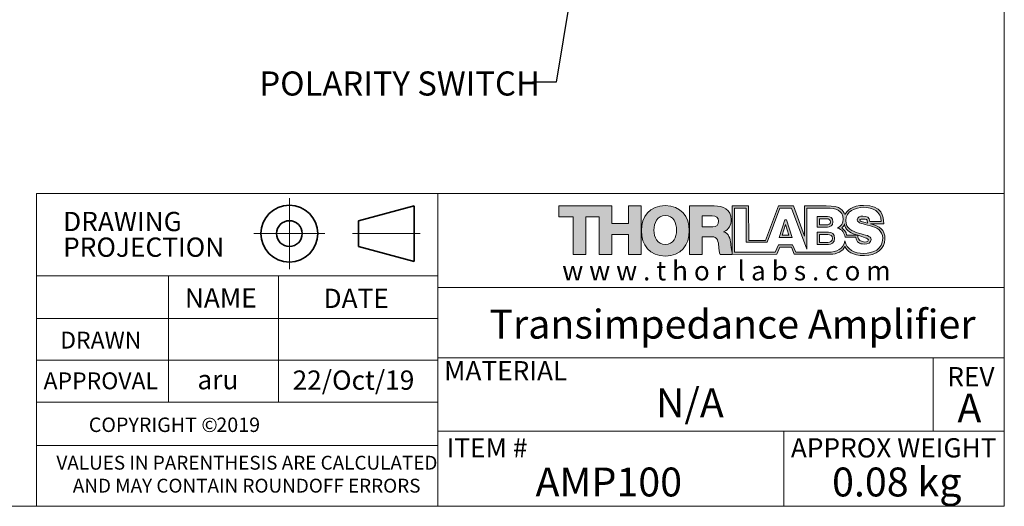
# Model space of a CAD drawing. Units: millimetres. Extents: x 2 to 278, y 1 to 215.
# Drawn here: x 170 to 278, y 1 to 54 of the extents above; entities that cross this region are included whole.
import ezdxf

# ---------------------------------------------------------------- set-up
doc = ezdxf.new("R2010")
doc.units = ezdxf.units.MM
doc.header["$PDSIZE"] = -1
doc.linetypes.add('CENTERX2', pattern=[20.32, 12.7, -2.54, 2.54, -2.54])
doc.layers.add('BEMAßUNG', color=8, linetype='Continuous')
doc.layers.add('TEXT_SCHRIFTKOPF', color=7, linetype='Continuous')
doc.styles.add('SLDTEXTSTYLE0', font='TXT', dxfattribs={"width": 0.75})
doc.styles.add('SLDTEXTSTYLE1', font='TXT', dxfattribs={"width": 0.6})
doc.dimstyles.new('SLDDIMSTYLE0', dxfattribs={"dimtxt": 0.18, "dimasz": 2.5, "dimexe": 0, "dimexo": 0.0625, "dimgap": 0, "dimtad": 0, "dimtih": 1, "dimtoh": 1, "dimdec": 0, "dimrnd": 1e-09, "dimzin": 0, "dimdsep": 46, "dimtxsty": 'Standard', "dimsah": 1, "dimcen": 0.09, "dimadec": 0, "dimazin": 0, "dimtfac": 2.5, "dimtdec": 0, "dimtofl": 0, "dimtmove": 0, "dimatfit": 3, "dimfxl": 1, "dimfrac": 2, "dimtolj": 1, "dimtzin": 0, "dimarcsym": 0})

# ---------------------------------------------------------------- blocks, each defined once
blk = doc.blocks.new('Third Angle Projection Block')
at = {"color": 7, "linetype": 'CENTERX2', "lineweight": 18}
for p, q in [((101.48, 23.81), (101.48, 14.07)), ((96.6, 18.94), (106.35, 18.94)), ((110.14, 18.94), (119.45, 18.94))]:
    blk.add_line(p, q, dxfattribs=at)
at = {"color": 7, "linetype": 'Continuous', "lineweight": 35}
for p, q in [((118.62, 22.75), (111, 20.71)), ((118.62, 15.13), (118.62, 22.75)), ((111, 20.71), (111, 17.17)), ((111, 17.17), (118.62, 15.13))]:
    blk.add_line(p, q, dxfattribs=at)
for radius in [3.9, 1.77]:
    blk.add_circle((101.48, 18.94), radius, dxfattribs=at)
at = {"color": 7, "linetype": 'Continuous', "lineweight": 0}
blk.add_point((101.48, 18.94), dxfattribs=at)
blk = doc.blocks.new('THORLABS LOGO1')
at = {"linetype": 'Continuous'}
blk.add_hatch(color=7, dxfattribs=at).paths.add_polyline_path([(53.56, 28.7), (47.97, 28.7), (47.97, 45.26), (42.18, 45.26), (42.18, 28.7), (36.6, 28.7), (36.6, 45.26), (30.2, 45.26), (30.2, 50.05), (53.56, 50.05), (53.56, 42.27), (60.91, 42.27), (60.91, 50.05), (66.5, 50.05), (66.5, 28.7), (60.91, 28.7), (60.91, 37.49), (53.56, 37.49)], flags=0)
h = blk.add_hatch(color=7, dxfattribs=at)
edge = h.paths.add_edge_path(flags=0)
edge.add_spline(control_points=[(77.03, 50.19), (83.78, 50.2), (87.6, 45.28), (87.61, 39.09), (87.62, 32.9), (83.82, 27.96), (77.07, 27.95)], knot_values=[0, 0, 0, 0, 1, 1, 1, 2, 2, 2, 2], weights=[1, 1, 1, 1, 1, 1, 1], degree=3, periodic=0)
edge.add_spline(control_points=[(77.07, 27.95), (70.31, 27.96), (66.51, 32.9), (66.52, 39.09), (66.52, 39.1), (66.52, 39.11), (66.52, 39.13)], knot_values=[2, 2, 2, 2, 3, 3, 3, 3.002118, 3.002118, 3.002118, 3.002118], weights=[1, 1, 1, 1, 1, 1, 1], degree=3, periodic=0)
edge.add_spline(control_points=[(66.52, 39.13), (66.52, 45.27), (70.31, 50.18), (77.03, 50.19)], knot_values=[3.002118, 3.002118, 3.002118, 3.002118, 4, 4, 4, 4], weights=[1, 1, 1, 1], degree=3, periodic=0)
edge = h.paths.add_edge_path(flags=0)
edge.add_spline(control_points=[(77.03, 45.73), (73.43, 45.73), (72.05, 42.56), (72.05, 39.39)], knot_values=[2, 2, 2, 2, 3, 3, 3, 3], weights=[1, 1, 1, 1], degree=3, periodic=0)
edge.add_spline(control_points=[(72.05, 39.39), (72.05, 36.23), (73.43, 33.06), (77.03, 33.06)], knot_values=[3, 3, 3, 3, 4, 4, 4, 4], weights=[1, 1, 1, 1], degree=3, periodic=0)
edge.add_spline(control_points=[(77.03, 33.06), (80.64, 33.06), (82.02, 36.23), (82.02, 39.39)], knot_values=[0, 0, 0, 0, 1, 1, 1, 1], weights=[1, 1, 1, 1], degree=3, periodic=0)
edge.add_spline(control_points=[(82.02, 39.39), (82.02, 42.56), (80.64, 45.73), (77.03, 45.73)], knot_values=[1, 1, 1, 1, 2, 2, 2, 2], weights=[1, 1, 1, 1], degree=3, periodic=0)
h = blk.add_hatch(color=7, dxfattribs=at)
edge = h.paths.add_edge_path(flags=0)
edge.add_line((106.37, 29.72), (106.37, 28.7))
edge.add_line((106.37, 28.7), (101.19, 28.7))
edge.add_spline(control_points=[(101.19, 28.7), (100.71, 29.42), (100.62, 31.51), (100.56, 32.11)], knot_values=[7, 7, 7, 7, 8, 8, 8, 8], weights=[1, 1, 1, 1], degree=3, periodic=0)
edge.add_spline(control_points=[(100.56, 32.11), (100.41, 34.26), (100.05, 36.47), (97.44, 36.47)], knot_values=[8, 8, 8, 8, 9, 9, 9, 9], weights=[1, 1, 1, 1], degree=3, periodic=0)
edge.add_line((97.44, 36.47), (93.21, 36.47))
edge.add_line((93.21, 36.47), (93.21, 28.7))
edge.add_line((93.21, 28.7), (87.62, 28.7))
edge.add_line((87.62, 28.7), (87.62, 50.05))
edge.add_line((87.62, 50.05), (98.55, 50.05))
edge.add_spline(control_points=[(98.55, 50.05), (102.33, 50.05), (106.06, 48.34), (106.06, 44.04)], knot_values=[1, 1, 1, 1, 2, 2, 2, 2], weights=[1, 1, 1, 1], degree=3, periodic=0)
edge.add_spline(control_points=[(106.06, 44.04), (106.06, 41.73), (104.95, 39.55), (102.69, 38.69)], knot_values=[2, 2, 2, 2, 3, 3, 3, 3], weights=[1, 1, 1, 1], degree=3, periodic=0)
edge.add_line((102.69, 38.69), (102.69, 38.63))
edge.add_spline(control_points=[(102.69, 38.63), (104.98, 38.09), (105.64, 35.55), (105.82, 33.51)], knot_values=[4, 4, 4, 4, 5, 5, 5, 5], weights=[1, 1, 1, 1], degree=3, periodic=0)
edge.add_spline(control_points=[(105.82, 33.51), (105.88, 32.85), (106, 30.96), (106.37, 29.72)], knot_values=[5, 5, 5, 5, 5.740443, 5.740443, 5.740443, 5.740443], weights=[1, 1, 1, 1], degree=3, periodic=0)
edge = h.paths.add_edge_path(flags=0)
edge.add_line((97.65, 45.61), (93.21, 45.61))
edge.add_line((93.21, 45.61), (93.21, 40.8))
edge.add_line((93.21, 40.8), (97.89, 40.8))
edge.add_spline(control_points=[(97.89, 40.8), (99.57, 40.8), (100.47, 41.7), (100.47, 43.31)], knot_values=[1, 1, 1, 1, 2, 2, 2, 2], weights=[1, 1, 1, 1], degree=3, periodic=0)
edge.add_spline(control_points=[(100.47, 43.31), (100.47, 44.9), (99.21, 45.61), (97.65, 45.61)], knot_values=[2, 2, 2, 2, 3, 3, 3, 3], weights=[1, 1, 1, 1], degree=3, periodic=0)
h = blk.add_hatch(color=7, dxfattribs=at)
edge = h.paths.add_edge_path(flags=0)
edge.add_spline(control_points=[(149.68, 28.76), (152.52, 28.81), (155.17, 30.16), (155.98, 32.14)], knot_values=[19, 19, 19, 19, 20, 20, 20, 20], weights=[1, 1, 1, 1], degree=3, periodic=0)
edge.add_spline(control_points=[(155.98, 32.14), (156.75, 30.16), (159.42, 28.16), (164.59, 28.16)], knot_values=[20, 20, 20, 20, 21, 21, 21, 21], weights=[1, 1, 1, 1], degree=3, periodic=0)
edge.add_spline(control_points=[(164.59, 28.16), (169.77, 28.16), (173.62, 31.31), (173.62, 35.45)], knot_values=[21, 21, 21, 21, 22, 22, 22, 22], weights=[1, 1, 1, 1], degree=3, periodic=0)
edge.add_spline(control_points=[(173.62, 35.45), (173.62, 39.66), (171.19, 41.16), (167.34, 42.17)], knot_values=[22, 22, 22, 22, 23, 23, 23, 23], weights=[1, 1, 1, 1], degree=3, periodic=0)
edge.add_spline(control_points=[(167.34, 42.17), (167.28, 42.18), (167.24, 42.2), (167.19, 42.21)], knot_values=[0, 0, 0, 0, 1, 1, 1, 1], weights=[1, 1, 1, 1], degree=3, periodic=0)
edge.add_line((167.19, 42.21), (173.07, 42.17))
edge.add_spline(control_points=[(173.07, 42.17), (173.07, 45.27), (172.46, 50.25), (164.19, 50.25)], knot_values=[2, 2, 2, 2, 3, 3, 3, 3], weights=[1, 1, 1, 1], degree=3, periodic=0)
edge.add_spline(control_points=[(164.19, 50.25), (159.36, 50.25), (156.98, 47.9), (156.02, 46.19)], knot_values=[3, 3, 3, 3, 4, 4, 4, 4], weights=[1, 1, 1, 1], degree=3, periodic=0)
edge.add_spline(control_points=[(156.02, 46.19), (155.12, 47.9), (154.59, 50.05), (147.73, 50.05)], knot_values=[4, 4, 4, 4, 5, 5, 5, 5], weights=[1, 1, 1, 1], degree=3, periodic=0)
edge.add_line((147.73, 50.05), (138.3, 50.05))
edge.add_line((138.3, 50.05), (138.3, 36.75))
edge.add_line((138.3, 36.75), (133.38, 50.05))
edge.add_line((133.38, 50.05), (126.78, 50.05))
edge.add_line((126.78, 50.05), (121.04, 34.84))
edge.add_line((121.04, 34.84), (113.73, 34.79))
edge.add_line((113.73, 34.79), (113.64, 50.05))
edge.add_line((113.64, 50.05), (106.38, 50.05))
edge.add_line((106.38, 50.05), (106.37, 28.7))
edge.add_line((106.37, 28.7), (126.07, 28.76))
edge.add_line((126.07, 28.76), (127.34, 31.91))
edge.add_line((127.34, 31.91), (132.52, 31.91))
edge.add_line((132.52, 31.91), (133.73, 28.76))
edge.add_line((133.73, 28.76), (149.68, 28.76))
edge = h.paths.add_edge_path(flags=0)
edge.add_spline(control_points=[(164.24, 44.24), (165.39, 44.21), (165.75, 43.97), (165.86, 43.28)], knot_values=[2, 2, 2, 2, 3, 3, 3, 3], weights=[1, 1, 1, 1], degree=3, periodic=0)
edge.add_spline(control_points=[(165.86, 43.28), (165.91, 43), (165.91, 42.83), (165.91, 42.47)], knot_values=[3, 3, 3, 3, 4, 4, 4, 4], weights=[1, 1, 1, 1], degree=3, periodic=0)
edge.add_spline(control_points=[(165.91, 42.47), (163.24, 43.15), (162.51, 43.26), (162.51, 43.83)], knot_values=[0, 0, 0, 0, 1, 1, 1, 1], weights=[1, 1, 1, 1], degree=3, periodic=0)
edge.add_spline(control_points=[(162.51, 43.83), (162.51, 44.09), (163.68, 44.26), (164.24, 44.24)], knot_values=[1, 1, 1, 1, 2, 2, 2, 2], weights=[1, 1, 1, 1], degree=3, periodic=0)
edge = h.paths.add_edge_path(flags=0)
edge.add_spline(control_points=[(166.33, 35.1), (166.09, 34.16), (165.4, 33.89), (163.61, 34.38)], knot_values=[4, 4, 4, 4, 5, 5, 5, 5], weights=[1, 1, 1, 1], degree=3, periodic=0)
edge.add_spline(control_points=[(163.61, 34.38), (161.73, 34.9), (161.7, 35.93), (161.7, 37.09)], knot_values=[5, 5, 5, 5, 6, 6, 6, 6], weights=[1, 1, 1, 1], degree=3, periodic=0)
edge.add_spline(control_points=[(161.7, 37.09), (164.07, 36.41), (166.45, 35.6), (166.33, 35.1)], knot_values=[3, 3, 3, 3, 4, 4, 4, 4], weights=[1, 1, 1, 1], degree=3, periodic=0)
edge = h.paths.add_edge_path(flags=0)
edge.add_spline(control_points=[(148.33, 48.99), (151.65, 49.04), (155.3, 48.18), (155.3, 44.17)], knot_values=[16, 16, 16, 16, 17, 17, 17, 17], weights=[1, 1, 1, 1], degree=3, periodic=0)
edge.add_spline(control_points=[(155.3, 44.17), (155.3, 42.45), (154.27, 41.05), (152.76, 40.3)], knot_values=[17, 17, 17, 17, 18, 18, 18, 18], weights=[1, 1, 1, 1], degree=3, periodic=0)
edge.add_spline(control_points=[(152.76, 40.3), (154.66, 39.75), (155.88, 38.19), (156.06, 36.23)], knot_values=[18, 18, 18, 18, 19, 19, 19, 19], weights=[1, 1, 1, 1], degree=3, periodic=0)
edge.add_line((156.06, 36.23), (160.86, 36.23))
edge.add_spline(control_points=[(160.86, 36.23), (160.97, 33.97), (162.37, 33.25), (164.51, 33.25)], knot_values=[20, 20, 20, 20, 21, 21, 21, 21], weights=[1, 1, 1, 1], degree=3, periodic=0)
edge.add_spline(control_points=[(164.51, 33.25), (166.02, 33.25), (167.59, 33.79), (167.59, 35.21)], knot_values=[21, 21, 21, 21, 22, 22, 22, 22], weights=[1, 1, 1, 1], degree=3, periodic=0)
edge.add_spline(control_points=[(167.59, 35.21), (167.59, 36.91), (164.83, 37.23), (162.05, 38.01)], knot_values=[22, 22, 22, 22, 23, 23, 23, 23], weights=[1, 1, 1, 1], degree=3, periodic=0)
edge.add_spline(control_points=[(162.05, 38.01), (159.29, 38.79), (156.4, 40.03), (156.4, 43.55)], knot_values=[23, 23, 23, 23, 24, 24, 24, 24], weights=[1, 1, 1, 1], degree=3, periodic=0)
edge.add_spline(control_points=[(156.4, 43.55), (156.4, 47.75), (160.64, 49.39), (164.26, 49.39)], knot_values=[24, 24, 24, 24, 25, 25, 25, 25], weights=[1, 1, 1, 1], degree=3, periodic=0)
edge.add_spline(control_points=[(164.26, 49.39), (168.1, 49.39), (171.97, 47.54), (171.99, 43.2)], knot_values=[25, 25, 25, 25, 26, 26, 26, 26], weights=[1, 1, 1, 1], degree=3, periodic=0)
edge.add_line((171.99, 43.2), (166.97, 43.2))
edge.add_spline(control_points=[(166.97, 43.2), (167.05, 44.95), (165.4, 45.52), (163.86, 45.52)], knot_values=[27, 27, 27, 27, 28, 28, 28, 28], weights=[1, 1, 1, 1], degree=3, periodic=0)
edge.add_spline(control_points=[(163.86, 45.52), (162.78, 45.52), (161.43, 45.14), (161.43, 43.88)], knot_values=[28, 28, 28, 28, 29, 29, 29, 29], weights=[1, 1, 1, 1], degree=3, periodic=0)
edge.add_spline(control_points=[(161.43, 43.88), (161.43, 42.4), (164.21, 42.13), (167.02, 41.35)], knot_values=[29, 29, 29, 29, 30, 30, 30, 30], weights=[1, 1, 1, 1], degree=3, periodic=0)
edge.add_spline(control_points=[(167.02, 41.35), (169.8, 40.57), (172.61, 39.27), (172.61, 35.8)], knot_values=[30, 30, 30, 30, 31, 31, 31, 31], weights=[1, 1, 1, 1], degree=3, periodic=0)
edge.add_spline(control_points=[(172.61, 35.8), (172.61, 30.93), (168.45, 29.12), (164.21, 29.12)], knot_values=[31, 31, 31, 31, 32, 32, 32, 32], weights=[1, 1, 1, 1], degree=3, periodic=0)
edge.add_spline(control_points=[(164.21, 29.12), (160.29, 29.12), (156.78, 30.89), (156, 34.65)], knot_values=[0, 0, 0, 0, 1, 1, 1, 1], weights=[1, 1, 1, 1], degree=3, periodic=0)
edge.add_spline(control_points=[(156, 34.65), (155.49, 30.98), (152.35, 29.7), (148.57, 29.7)], knot_values=[1, 1, 1, 1, 2, 2, 2, 2], weights=[1, 1, 1, 1], degree=3, periodic=0)
edge.add_line((148.57, 29.7), (134.47, 29.7))
edge.add_line((134.47, 29.7), (133.03, 32.97))
edge.add_line((133.03, 32.97), (126.8, 32.97))
edge.add_line((126.8, 32.97), (125.34, 29.72))
edge.add_line((125.34, 29.72), (107.51, 29.72))
edge.add_line((107.51, 29.72), (107.51, 48.99))
edge.add_line((107.51, 48.99), (112.53, 48.99))
edge.add_line((112.53, 48.99), (112.53, 34.08))
edge.add_line((112.53, 34.08), (121.78, 34.08))
edge.add_line((121.78, 34.08), (127.39, 48.99))
edge.add_line((127.39, 48.99), (132.5, 48.99))
edge.add_line((132.5, 48.99), (139.3, 31.03))
edge.add_line((139.3, 31.03), (139.3, 48.99))
edge.add_line((139.3, 48.99), (148.33, 48.99))
edge = h.paths.add_edge_path(flags=0)
edge.add_spline(control_points=[(156.71, 37.13), (156.71, 38.59), (155.45, 39.85), (154.65, 40.38)], knot_values=[8, 8, 8, 8, 9, 9, 9, 9], weights=[1, 1, 1, 1], degree=3, periodic=0)
edge.add_spline(control_points=[(154.65, 40.38), (155.05, 40.84), (155.65, 41.31), (155.85, 42.11)], knot_values=[9, 9, 9, 9, 10, 10, 10, 10], weights=[1, 1, 1, 1], degree=3, periodic=0)
edge.add_spline(control_points=[(155.85, 42.11), (155.85, 39.85), (157.97, 38.12), (160.63, 37.39)], knot_values=[10, 10, 10, 10, 11, 11, 11, 11], weights=[1, 1, 1, 1], degree=3, periodic=0)
edge.add_spline(control_points=[(160.63, 37.39), (160.94, 37.31), (161.26, 37.22), (161.57, 37.13)], knot_values=[0, 0, 0, 0, 1, 1, 1, 1], weights=[1, 1, 1, 1], degree=3, periodic=0)
edge.add_line((161.57, 37.13), (156.71, 37.13))
h = blk.add_hatch(color=7, dxfattribs=at)
h.paths.add_polyline_path([(130.37, 43.91), (132.81, 36.2), (127.07, 36.2), (129.59, 43.91)], flags=0)
h.paths.add_polyline_path([(128.42, 37.23), (131.39, 37.23), (129.93, 41.88)], flags=0)
h = blk.add_hatch(color=7, dxfattribs=at)
edge = h.paths.add_edge_path(flags=0)
edge.add_spline(control_points=[(150.72, 43.01), (150.72, 41.27), (149.35, 40.69), (148.36, 40.69)], knot_values=[2, 2, 2, 2, 3, 3, 3, 3], weights=[1, 1, 1, 1], degree=3, periodic=0)
edge.add_line((148.36, 40.69), (143.88, 40.69))
edge.add_line((143.88, 40.69), (143.88, 45.36))
edge.add_line((143.88, 45.36), (148.36, 45.36))
edge.add_spline(control_points=[(148.36, 45.36), (149.57, 45.36), (150.72, 44.78), (150.72, 43.01)], knot_values=[1, 1, 1, 1, 2, 2, 2, 2], weights=[1, 1, 1, 1], degree=3, periodic=0)
edge = h.paths.add_edge_path(flags=0)
edge.add_line((144.86, 44.33), (144.86, 41.64))
edge.add_line((144.86, 41.64), (147.98, 41.64))
edge.add_spline(control_points=[(147.98, 41.64), (148.68, 41.64), (149.63, 41.97), (149.63, 42.98)], knot_values=[2, 2, 2, 2, 3, 3, 3, 3], weights=[1, 1, 1, 1], degree=3, periodic=0)
edge.add_spline(control_points=[(149.63, 42.98), (149.63, 44), (148.83, 44.33), (147.98, 44.33)], knot_values=[3, 3, 3, 3, 4, 4, 4, 4], weights=[1, 1, 1, 1], degree=3, periodic=0)
edge.add_line((147.98, 44.33), (144.86, 44.33))
h = blk.add_hatch(color=7, dxfattribs=at)
edge = h.paths.add_edge_path(flags=0)
edge.add_spline(control_points=[(151.47, 35.75), (151.47, 33.75), (149.96, 33.08), (148.85, 33.08)], knot_values=[2, 2, 2, 2, 3, 3, 3, 3], weights=[1, 1, 1, 1], degree=3, periodic=0)
edge.add_line((148.85, 33.08), (143.88, 33.08))
edge.add_line((143.88, 33.08), (143.88, 38.46))
edge.add_line((143.88, 38.46), (148.85, 38.46))
edge.add_spline(control_points=[(148.85, 38.46), (150.2, 38.46), (151.47, 37.79), (151.47, 35.75)], knot_values=[1, 1, 1, 1, 2, 2, 2, 2], weights=[1, 1, 1, 1], degree=3, periodic=0)
edge = h.paths.add_edge_path(flags=0)
edge.add_line((144.84, 34), (148.57, 34))
edge.add_spline(control_points=[(148.57, 34), (149.4, 34), (150.53, 34.43), (150.53, 35.71)], knot_values=[2, 2, 2, 2, 3, 3, 3, 3], weights=[1, 1, 1, 1], degree=3, periodic=0)
edge.add_spline(control_points=[(150.53, 35.71), (150.53, 37.03), (149.58, 37.46), (148.57, 37.46)], knot_values=[3, 3, 3, 3, 4, 4, 4, 4], weights=[1, 1, 1, 1], degree=3, periodic=0)
edge.add_line((148.57, 37.46), (144.84, 37.46))
edge.add_line((144.84, 37.46), (144.84, 34))
at = {"color": 7, "linetype": 'Continuous', "lineweight": 18}
for p, q in [((30.2, 45.26), (30.2, 50.05)), ((30.2, 50.05), (53.56, 50.05)), ((53.56, 50.05), (53.56, 42.27)), ((60.91, 42.27), (60.91, 50.05)), ((60.91, 50.05), (66.5, 50.05)), ((66.5, 50.05), (66.5, 28.7)), ((87.62, 50.05), (98.55, 50.05)), ((87.62, 28.7), (87.62, 50.05)), ((106.38, 50.05), (106.37, 28.7)), ((113.64, 50.05), (106.38, 50.05)), ((107.51, 29.72), (107.51, 48.99)), ((107.51, 48.99), (112.53, 48.99)), ((112.53, 48.99), (112.53, 34.08)), ((113.73, 34.79), (113.64, 50.05)), ((126.78, 50.05), (121.04, 34.84)), ((121.78, 34.08), (127.39, 48.99)), ((133.38, 50.05), (126.78, 50.05)), ((127.39, 48.99), (132.5, 48.99)), ((132.5, 48.99), (139.3, 31.03)), ((138.3, 36.75), (133.38, 50.05)), ((147.73, 50.05), (138.3, 50.05)), ((138.3, 50.05), (138.3, 36.75)), ((139.3, 31.03), (139.3, 48.99)), ((139.3, 48.99), (148.33, 48.99)), ((36.6, 45.26), (30.2, 45.26)), ((36.6, 28.7), (36.6, 45.26)), ((47.97, 45.26), (42.18, 45.26)), ((42.18, 45.26), (42.18, 28.7)), ((47.97, 28.7), (47.97, 45.26)), ((97.65, 45.61), (93.21, 45.61)), ((93.21, 45.61), (93.21, 40.8)), ((127.07, 36.2), (129.59, 43.91)), ((129.59, 43.91), (130.37, 43.91)), ((130.37, 43.91), (132.81, 36.2)), ((143.88, 45.36), (148.36, 45.36)), ((143.88, 40.69), (143.88, 45.36)), ((144.86, 44.33), (144.86, 41.64)), ((147.98, 44.33), (144.86, 44.33)), ((53.56, 42.27), (60.91, 42.27)), ((93.21, 40.8), (97.89, 40.8)), ((129.93, 41.88), (128.42, 37.23)), ((131.39, 37.23), (129.93, 41.88)), ((148.36, 40.69), (143.88, 40.69)), ((144.86, 41.64), (147.98, 41.64)), ((171.99, 43.2), (166.97, 43.2)), ((167.19, 42.21), (173.07, 42.17)), ((60.91, 37.49), (53.56, 37.49)), ((53.56, 37.49), (53.56, 28.7)), ((60.91, 28.7), (60.91, 37.49)), ((97.44, 36.47), (93.21, 36.47)), ((93.21, 36.47), (93.21, 28.7)), ((102.69, 38.69), (102.69, 38.63)), ((121.04, 34.84), (113.73, 34.79)), ((132.81, 36.2), (127.07, 36.2)), ((128.42, 37.23), (131.39, 37.23)), ((143.88, 38.46), (148.85, 38.46)), ((143.88, 33.08), (143.88, 38.46)), ((144.84, 37.46), (144.84, 34)), ((148.57, 37.46), (144.84, 37.46)), ((156.06, 36.23), (160.86, 36.23)), ((161.57, 37.13), (156.71, 37.13)), ((112.53, 34.08), (121.78, 34.08)), ((126.8, 32.97), (125.34, 29.72)), ((126.07, 28.76), (127.34, 31.91)), ((133.03, 32.97), (126.8, 32.97)), ((127.34, 31.91), (132.52, 31.91)), ((132.52, 31.91), (133.73, 28.76)), ((134.47, 29.7), (133.03, 32.97)), ((148.85, 33.08), (143.88, 33.08)), ((144.84, 34), (148.57, 34)), ((42.18, 28.7), (36.6, 28.7)), ((53.56, 28.7), (47.97, 28.7)), ((66.5, 28.7), (60.91, 28.7)), ((93.21, 28.7), (87.62, 28.7)), ((106.37, 28.7), (101.19, 28.7)), ((106.37, 29.72), (106.37, 28.7)), ((106.37, 28.7), (126.07, 28.76)), ((125.34, 29.72), (107.51, 29.72)), ((133.73, 28.76), (149.68, 28.76)), ((148.57, 29.7), (134.47, 29.7))]:
    blk.add_line(p, q, dxfattribs=at)
at = {"color": 7, "linetype": 'Continuous', "lineweight": 0}
for points in [[(66.52, 39.13), (66.52, 45.27), (70.31, 50.18), (77.03, 50.19)], [(98.55, 50.05), (102.33, 50.05), (106.06, 48.34), (106.06, 44.04)], [(156.02, 46.19), (155.12, 47.9), (154.59, 50.05), (147.73, 50.05)], [(148.33, 48.99), (151.65, 49.04), (155.3, 48.18), (155.3, 44.17)], [(164.19, 50.25), (159.36, 50.25), (156.98, 47.9), (156.02, 46.19)], [(156.4, 43.55), (156.4, 47.75), (160.64, 49.39), (164.26, 49.39)], [(173.07, 42.17), (173.07, 45.27), (172.46, 50.25), (164.19, 50.25)], [(164.26, 49.39), (168.1, 49.39), (171.97, 47.54), (171.99, 43.2)], [(77.03, 45.73), (73.43, 45.73), (72.05, 42.56), (72.05, 39.39)], [(82.02, 39.39), (82.02, 42.56), (80.64, 45.73), (77.03, 45.73)], [(100.47, 43.31), (100.47, 44.9), (99.21, 45.61), (97.65, 45.61)], [(97.89, 40.8), (99.57, 40.8), (100.47, 41.7), (100.47, 43.31)], [(106.06, 44.04), (106.06, 41.73), (104.95, 39.55), (102.69, 38.69)], [(149.63, 42.98), (149.63, 44), (148.83, 44.33), (147.98, 44.33)], [(148.36, 45.36), (149.57, 45.36), (150.72, 44.78), (150.72, 43.01)], [(155.3, 44.17), (155.3, 42.45), (154.27, 41.05), (152.76, 40.3)], [(162.05, 38.01), (159.29, 38.79), (156.4, 40.03), (156.4, 43.55)], [(163.86, 45.52), (162.78, 45.52), (161.43, 45.14), (161.43, 43.88)], [(161.43, 43.88), (161.43, 42.4), (164.21, 42.13), (167.02, 41.35)], [(162.51, 43.83), (162.51, 44.09), (163.68, 44.26), (164.24, 44.24)], [(165.91, 42.47), (163.24, 43.15), (162.51, 43.26), (162.51, 43.83)], [(166.97, 43.2), (167.05, 44.95), (165.4, 45.52), (163.86, 45.52)], [(164.24, 44.24), (165.39, 44.21), (165.75, 43.97), (165.86, 43.28)], [(72.05, 39.39), (72.05, 36.23), (73.43, 33.06), (77.03, 33.06)], [(77.03, 33.06), (80.64, 33.06), (82.02, 36.23), (82.02, 39.39)], [(147.98, 41.64), (148.68, 41.64), (149.63, 41.97), (149.63, 42.98)], [(150.72, 43.01), (150.72, 41.27), (149.35, 40.69), (148.36, 40.69)], [(152.76, 40.3), (154.66, 39.75), (155.88, 38.19), (156.06, 36.23)], [(154.65, 40.38), (155.05, 40.84), (155.65, 41.31), (155.85, 42.11)], [(156.71, 37.13), (156.71, 38.59), (155.45, 39.85), (154.65, 40.38)], [(155.85, 42.11), (155.85, 39.85), (157.97, 38.12), (160.63, 37.39)], [(165.86, 43.28), (165.91, 43), (165.91, 42.83), (165.91, 42.47)], [(167.02, 41.35), (169.8, 40.57), (172.61, 39.27), (172.61, 35.8)], [(167.34, 42.17), (167.28, 42.18), (167.24, 42.2), (167.19, 42.21)], [(173.62, 35.45), (173.62, 39.66), (171.19, 41.16), (167.34, 42.17)], [(100.56, 32.11), (100.41, 34.26), (100.05, 36.47), (97.44, 36.47)], [(102.69, 38.63), (104.98, 38.09), (105.64, 35.55), (105.82, 33.51)], [(150.53, 35.71), (150.53, 37.03), (149.58, 37.46), (148.57, 37.46)], [(148.57, 34), (149.4, 34), (150.53, 34.43), (150.53, 35.71)], [(156, 34.65), (155.49, 30.98), (152.35, 29.7), (148.57, 29.7)], [(148.85, 38.46), (150.2, 38.46), (151.47, 37.79), (151.47, 35.75)], [(151.47, 35.75), (151.47, 33.75), (149.96, 33.08), (148.85, 33.08)], [(164.21, 29.12), (160.29, 29.12), (156.78, 30.89), (156, 34.65)], [(160.63, 37.39), (160.94, 37.31), (161.26, 37.22), (161.57, 37.13)], [(160.86, 36.23), (160.97, 33.97), (162.37, 33.25), (164.51, 33.25)], [(161.7, 37.09), (164.07, 36.41), (166.45, 35.6), (166.33, 35.1)], [(163.61, 34.38), (161.73, 34.9), (161.7, 35.93), (161.7, 37.09)], [(167.59, 35.21), (167.59, 36.91), (164.83, 37.23), (162.05, 38.01)], [(166.33, 35.1), (166.09, 34.16), (165.4, 33.89), (163.61, 34.38)], [(172.61, 35.8), (172.61, 30.93), (168.45, 29.12), (164.21, 29.12)], [(164.51, 33.25), (166.02, 33.25), (167.59, 33.79), (167.59, 35.21)], [(164.59, 28.16), (169.77, 28.16), (173.62, 31.31), (173.62, 35.45)], [(101.19, 28.7), (100.71, 29.42), (100.62, 31.51), (100.56, 32.11)], [(105.82, 33.51), (105.88, 32.85), (106, 30.96), (106.37, 29.72)], [(149.68, 28.76), (152.52, 28.81), (155.17, 30.16), (155.98, 32.14)], [(155.98, 32.14), (156.75, 30.16), (159.42, 28.16), (164.59, 28.16)]]:
    blk.add_open_spline(points, degree=3, dxfattribs=at)
for points, knots in [([(77.03, 50.19), (83.78, 50.2), (87.6, 45.28), (87.61, 39.09), (87.62, 32.9), (83.82, 27.96), (77.07, 27.95)], [0, 0, 0, 0, 1, 1, 1, 2, 2, 2, 2]), ([(77.07, 27.95), (70.31, 27.96), (66.51, 32.9), (66.52, 39.09), (66.52, 39.1), (66.52, 39.11), (66.52, 39.13)], [2, 2, 2, 2, 3, 3, 3, 3.002118, 3.002118, 3.002118, 3.002118])]:
    blk.add_open_spline(points, degree=3, knots=knots, dxfattribs=at)
blk = doc.blocks.new('SW_NOTE_0')
at = {"layer": 'TEXT_SCHRIFTKOPF', "color": 0, "char_height": 1.524, "attachment_point": 2, "style": 'SLDTEXTSTYLE0'}
for s, insert in [('VALUES IN PARENTHESIS ARE CALCULATED', (19.91, 1.96)), ('AND MAY CONTAIN ROUNDOFF ERRORS', (19.88, -0.56))]:
    blk.add_mtext(s, dxfattribs=dict(at, insert=insert))
blk = doc.blocks.new('SW_NOTE_1')
at = {"layer": 'TEXT_SCHRIFTKOPF', "color": 0, "char_height": 2.117, "attachment_point": 1, "style": 'SLDTEXTSTYLE0'}
for s, insert in [('DRAWING', (0, 2.73)), ('PROJECTION', (0, -0.09))]:
    blk.add_mtext(s, dxfattribs=dict(at, insert=insert))

msp = doc.modelspace()

# ---------------------------------------------------------------- linework, layer by layer
at = {"color": 7, "linetype": 'Continuous', "lineweight": 18}
for p, q in [((277.99, 0.9), (277.99, 214.65)), ((277.99, 35.24), (277.99, 50.03)), ((171.63, 7.56), (171.63, 35.24)), ((171.63, 35.24), (215.74, 35.24)), ((215.74, 35.24), (215.74, 0.9)), ((215.74, 35.24), (277.99, 35.24)), ((171.63, 12.3), (171.63, 26.17)), ((171.63, 0.9), (171.63, 26.17)), ((215.74, 26.17), (171.63, 26.17)), ((186.13, 26.17), (186.13, 12.3)), ((198.21, 26.17), (198.21, 12.3)), ((215.74, 24.89), (277.99, 24.89)), ((215.74, 21.49), (171.63, 21.49)), ((215.74, 16.92), (171.63, 16.92)), ((215.74, 17.16), (277.99, 17.16)), ((270.17, 17.16), (270.17, 9.14)), ((215.74, 12.3), (171.63, 12.3)), ((171.63, 12.3), (171.63, 7.56)), ((215.74, 9.14), (277.99, 9.14)), ((253.75, 9.14), (253.75, 0.9)), ((171.63, 7.56), (215.74, 7.56)), ((277.99, 0.9), (1.58, 0.9))]:
    msp.add_line(p, q, dxfattribs=at)

# ---------------------------------------------------------------- block references
at = {"color": 7, "linetype": 'Continuous', "xscale": 0.25, "yscale": 0.25, "zscale": 0.25}
msp.add_blockref('THORLABS LOGO1', (221.47, 21.36), dxfattribs=at)
at = {"layer": 'TEXT_SCHRIFTKOPF', "xscale": 0.8, "yscale": 0.8, "zscale": 0.8}
msp.add_blockref('Third Angle Projection Block', (118.23, 15.67), dxfattribs=at)
at = {"layer": 'TEXT_SCHRIFTKOPF', "color": 7}
for name, p in [('SW_NOTE_1', (174.55, 30.48)), ('SW_NOTE_0', (174.84, 4.46))]:
    msp.add_blockref(name, p, dxfattribs=at)

# ---------------------------------------------------------------- texts
at = {"color": 7, "linetype": 'Continuous', "lineweight": 0, "style": 'SLDTEXTSTYLE0'}
for s, insert, char_height, attachment_point in [('REV', (271.72, 16.17), 2.117, 1), ('A', (274.15, 13.26), 3.17, 2)]:
    msp.add_mtext(s, dxfattribs=dict(at, insert=insert, char_height=char_height, attachment_point=attachment_point))
at = {"layer": 'BEMAßUNG', "color": 7, "insert": (196.12, 48.63), "char_height": 2.6458, "attachment_point": 1, "style": 'SLDTEXTSTYLE0'}
msp.add_mtext('POLARITY SWITCH', dxfattribs=at)
at = {"layer": 'TEXT_SCHRIFTKOPF', "insert": (229.4, 27.8), "char_height": 2.1167, "attachment_point": 1, "style": 'SLDTEXTSTYLE1'}
msp.add_mtext('w w w . t h o r  l a b s . c o m', dxfattribs=at)
at = {"layer": 'TEXT_SCHRIFTKOPF', "color": 7, "style": 'SLDTEXTSTYLE0'}
for s, insert, char_height, attachment_point in [('NAME', (187.93, 24.82), 2.117, 1), ('DATE', (203.17, 24.77), 2.117, 1), ('Transimpedance Amplifier', (248.11, 22.46), 3.175, 2), ('DRAWN', (174.23, 20.05), 1.852, 1), ('MATERIAL', (216.42, 16.82), 2.117, 1), ('APPROVAL', (172.4, 15.58), 1.852, 1), ('aru', (189.31, 15.84), 2.117, 1), ('22/Oct/19', (199.77, 15.79), 2.117, 1), ('N/A', (243.43, 13.82), 3.175, 2), ('COPYRIGHT ©', (177.37, 10.62), 1.5875, 1), ('2019', (191.39, 10.62), 1.587, 1), ('ITEM #', (216.7, 8.35), 2.117, 1), ('APPROX WEIGHT', (254.53, 8.35), 2.1167, 1), ('AMP100', (234.52, 5.13), 3.175, 2), ('0.08 kg', (266.17, 5.13), 3.175, 2)]:
    msp.add_mtext(s, dxfattribs=dict(at, insert=insert, char_height=char_height, attachment_point=attachment_point))

# ---------------------------------------------------------------- leaders
at = {"layer": 'BEMAßUNG', "color": 7}
msp.add_leader([(234.63, 83.37), (228.74, 47.45), (226.14, 47.45)], dimstyle='SLDDIMSTYLE0', dxfattribs=at)

doc.saveas('drawing.dxf')
